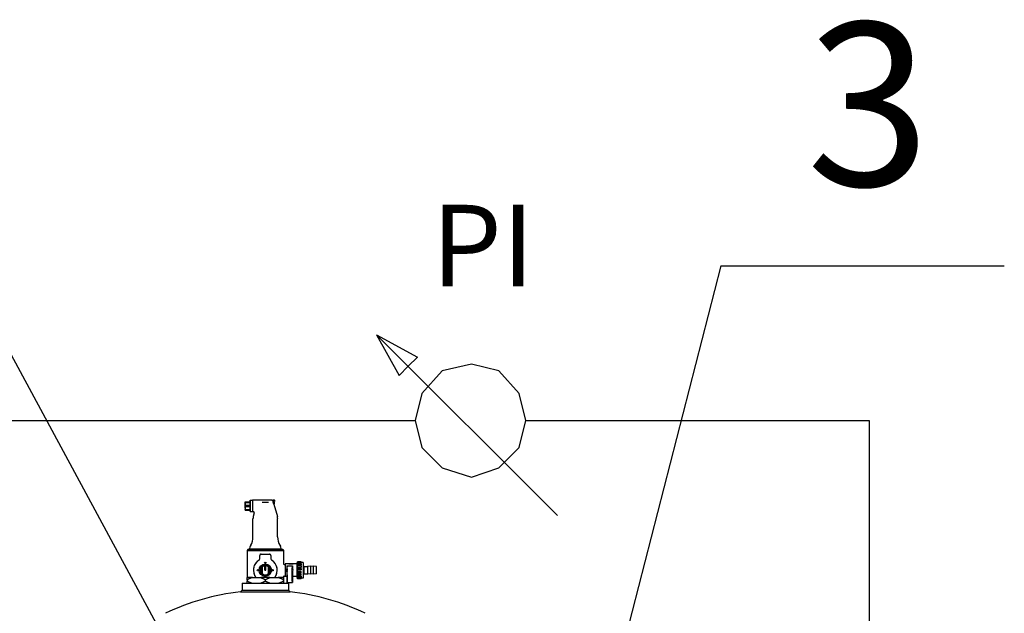
# Model space of a CAD drawing. Units: millimetres. Extents: x -22810 to -6810, y 18284 to 27984.
# Drawn here: x -15375 to -14893, y 24680 to 24971 of the extents above; entities that cross this region are included whole.
import ezdxf

# ---------------------------------------------------------------- set-up
doc = ezdxf.new("R2010")
doc.units = ezdxf.units.MM
for name, color, linetype in [('2DH_SYM', 41, 'Continuous'), ('PI_CO_OPISY', 101, 'Continuous'), ('PI_OPIS_015', 121, 'Continuous'), ('PI_OPIS_040', 42, 'Continuous')]:
    doc.layers.add(name, color=color, linetype=linetype)
doc.styles.add('PI_POCHYLY', font='romans.shx', dxfattribs={"width": 0.75, "oblique": 10})
doc.styles.add('ROMANS', font='ROMANS.SHX', dxfattribs={"width": 0.8})

msp = doc.modelspace()

# ---------------------------------------------------------------- linework, layer by layer
for p, q in [((-15548.84, 24774.42), (-15181.59, 24774.42)), ((-15127.37, 24774.42), (-14959.4, 24774.42)), ((-14959.4, 24774.42), (-14959.4, 24665.13))]:
    msp.add_line(p, q)
at = {"layer": '2DH_SYM'}
for p, q in [((-15264.67, 24734.67), (-15264.75, 24734.67)), ((-15264.75, 24733.64), (-15264.75, 24734.67)), ((-15264.75, 24733.64), (-15264.75, 24731.58)), ((-15264.67, 24734.67), (-15262.36, 24734.67)), ((-15264.67, 24734.3), (-15264.67, 24734.67)), ((-15264.67, 24734.3), (-15262.36, 24734.3)), ((-15264.67, 24732.98), (-15262.36, 24732.98)), ((-15264.67, 24732.24), (-15264.67, 24732.98)), ((-15264.67, 24732.24), (-15262.36, 24732.24)), ((-15262.36, 24734.67), (-15262.28, 24734.67)), ((-15262.36, 24734.3), (-15262.36, 24734.67)), ((-15262.36, 24732.24), (-15262.36, 24732.98)), ((-15262.28, 24735.29), (-15262.22, 24735.36)), ((-15262.28, 24735.29), (-15262.28, 24729.94)), ((-15262.22, 24729.87), (-15262.22, 24735.36)), ((-15262.22, 24735.36), (-15261.19, 24735.36)), ((-15261.19, 24735.49), (-15261.19, 24729.73)), ((-15251.69, 24735.49), (-15261.19, 24735.49)), ((-15256.4, 24734.37), (-15253.35, 24734.37)), ((-15251.17, 24735.26), (-15251.18, 24735.26)), ((-15251.17, 24735.06), (-15251.17, 24735.56)), ((-15251.17, 24735.56), (-15250.53, 24735.56)), ((-15251.17, 24735.06), (-15251.17, 24734.94)), ((-15250.53, 24734.72), (-15250.76, 24734.72)), ((-15250.76, 24734.39), (-15250.76, 24734.72)), ((-15250.53, 24734.48), (-15250.76, 24734.48)), ((-15250.76, 24734.39), (-15250.53, 24734.39)), ((-15250.7, 24733.64), (-15250.53, 24733.64)), ((-15250.63, 24733.5), (-15248.98, 24727.35)), ((-15250.53, 24734.72), (-15250.53, 24735.56)), ((-15250.46, 24735.49), (-15250.53, 24735.56)), ((-15250.53, 24734.72), (-15250.46, 24734.72)), ((-15250.53, 24734.48), (-15250.46, 24734.48)), ((-15250.46, 24734.39), (-15250.53, 24734.39)), ((-15250.53, 24733.64), (-15250.53, 24734.39)), ((-15250.46, 24733.71), (-15250.53, 24733.64)), ((-15250.46, 24735.49), (-15250.46, 24734.72)), ((-15250.46, 24734.39), (-15250.46, 24734.48)), ((-15250.46, 24733.71), (-15250.46, 24734.39)), ((-15264.75, 24731.58), (-15264.75, 24730.55)), ((-15264.75, 24730.55), (-15264.67, 24730.55)), ((-15264.67, 24730.92), (-15262.36, 24730.92)), ((-15264.67, 24730.55), (-15264.67, 24730.92)), ((-15264.67, 24730.55), (-15262.36, 24730.55)), ((-15262.36, 24730.55), (-15262.36, 24730.92)), ((-15262.36, 24730.55), (-15262.28, 24730.55)), ((-15262.28, 24729.94), (-15262.22, 24729.87)), ((-15262.22, 24729.87), (-15261.19, 24729.87)), ((-15260.7, 24729.73), (-15261.19, 24729.73)), ((-15260.28, 24729.18), (-15260.77, 24727.35)), ((-15260.91, 24717.42), (-15260.91, 24726.28)), ((-15248.84, 24717.42), (-15248.84, 24726.28)), ((-15262.01, 24713.3), (-15262.26, 24712.87)), ((-15247.74, 24713.3), (-15247.49, 24712.87)), ((-15263.38, 24711.21), (-15263.79, 24710.8)), ((-15263.79, 24710.8), (-15245.96, 24710.8)), ((-15263.79, 24710.8), (-15263.79, 24697.76)), ((-15246.37, 24711.21), (-15263.38, 24711.21)), ((-15262.56, 24711.48), (-15262.97, 24711.21)), ((-15262.56, 24711.48), (-15262.56, 24711.77)), ((-15247.19, 24711.48), (-15262.56, 24711.48)), ((-15257.62, 24706.65), (-15257.62, 24708.31)), ((-15256.93, 24709), (-15254.88, 24709)), ((-15254.88, 24709), (-15252.82, 24709)), ((-15252.33, 24708.79), (-15252.33, 24708.79)), ((-15252.13, 24708.31), (-15252.13, 24706.65)), ((-15247.19, 24711.48), (-15247.19, 24711.77)), ((-15247.19, 24711.48), (-15246.78, 24711.21)), ((-15246.37, 24711.21), (-15245.96, 24710.8)), ((-15245.96, 24710.8), (-15245.96, 24704.27)), ((-15255.08, 24703.5), (-15255.08, 24703.3)), ((-15255.08, 24701.11), (-15255.08, 24703.3)), ((-15254.67, 24703.5), (-15254.67, 24703.3)), ((-15254.67, 24701.11), (-15254.67, 24703.3)), ((-15245.68, 24703.99), (-15245.13, 24703.99)), ((-15245.13, 24704.27), (-15245.13, 24697.96)), ((-15243.32, 24704.27), (-15245.13, 24704.27)), ((-15244.31, 24703.31), (-15244.31, 24702.02)), ((-15244.31, 24703.31), (-15241.57, 24703.31)), ((-15244.31, 24703.31), (-15244.14, 24702.72)), ((-15243.32, 24704.27), (-15243.32, 24704.26)), ((-15243.32, 24704.27), (-15243.08, 24704.27)), ((-15243.08, 24704.26), (-15243.08, 24704.27)), ((-15242.97, 24704.27), (-15243.08, 24704.27)), ((-15243.08, 24704.16), (-15243.08, 24704.26)), ((-15242.97, 24704.27), (-15242.72, 24704.27)), ((-15242.97, 24704.26), (-15242.97, 24704.27)), ((-15242.72, 24704.26), (-15242.72, 24704.27)), ((-15242.47, 24704.27), (-15242.72, 24704.27)), ((-15242.72, 24704.21), (-15242.72, 24704.26)), ((-15242.47, 24704.24), (-15242.6, 24704.24)), ((-15242.47, 24704.24), (-15242.47, 24704.27)), ((-15242.47, 24704.21), (-15242.47, 24704.24)), ((-15242.23, 24704.26), (-15242.23, 24704.27)), ((-15242.12, 24704.27), (-15242.23, 24704.27)), ((-15242.17, 24704.1), (-15242.17, 24704.23)), ((-15242.12, 24704.26), (-15242.12, 24704.27)), ((-15241.87, 24704.27), (-15241.87, 24704.24)), ((-15241.62, 24704.27), (-15241.87, 24704.27)), ((-15241.87, 24704.21), (-15241.87, 24704.24)), ((-15241.87, 24704.24), (-15241.75, 24704.24)), ((-15241.57, 24703.31), (-15241.74, 24702.72)), ((-15241.62, 24704.27), (-15241.62, 24704.26)), ((-15241.37, 24704.27), (-15241.62, 24704.27)), ((-15241.62, 24704.21), (-15241.62, 24704.26)), ((-15241.57, 24703.31), (-15241.57, 24702.02)), ((-15241.37, 24704.26), (-15241.37, 24704.27)), ((-15241.26, 24704.27), (-15241.37, 24704.27)), ((-15241.26, 24704.26), (-15241.26, 24704.27)), ((-15241.02, 24704.27), (-15241.26, 24704.27)), ((-15241.26, 24704.16), (-15241.26, 24704.26)), ((-15241.02, 24704.27), (-15241.02, 24704.26)), ((-15239.37, 24704.27), (-15241.02, 24704.27)), ((-15239.37, 24697.48), (-15239.37, 24704.74)), ((-15239.18, 24704.74), (-15239.37, 24704.74)), ((-15239.18, 24704.98), (-15239.18, 24705.29)), ((-15237.4, 24705.29), (-15239.18, 24705.29)), ((-15239.18, 24704.49), (-15239.18, 24704.98)), ((-15237.4, 24704.98), (-15239.18, 24704.98)), ((-15239.18, 24704.25), (-15239.18, 24704.49)), ((-15237.4, 24704.49), (-15239.18, 24704.49)), ((-15239.18, 24703.66), (-15239.18, 24704.25)), ((-15237.4, 24704.25), (-15239.18, 24704.25)), ((-15239.18, 24703.18), (-15239.18, 24703.66)), ((-15237.4, 24703.66), (-15239.18, 24703.66)), ((-15239.18, 24702.52), (-15239.18, 24703.18)), ((-15237.4, 24703.18), (-15239.18, 24703.18)), ((-15237.4, 24704.98), (-15237.4, 24705.29)), ((-15237.4, 24704.98), (-15237.4, 24704.49)), ((-15236.38, 24704.95), (-15237.4, 24704.95)), ((-15237.4, 24704.25), (-15237.4, 24703.66)), ((-15237.4, 24703.18), (-15237.4, 24702.52)), ((-15236.38, 24704.95), (-15236.38, 24697.27)), ((-15236.38, 24703.17), (-15236.22, 24703.17)), ((-15236.22, 24699.05), (-15236.22, 24703.17)), ((-15235.94, 24702.89), (-15236.22, 24703.17)), ((-15234.02, 24699.12), (-15234.02, 24703.1)), ((-15232.65, 24702.89), (-15234.02, 24703.1)), ((-15232.65, 24699.12), (-15232.65, 24703.1)), ((-15231.28, 24702.89), (-15232.65, 24703.1)), ((-15231.28, 24699.12), (-15231.28, 24703.1)), ((-15229.9, 24702.89), (-15231.28, 24703.1)), ((-15256.51, 24702.7), (-15256.51, 24702.87)), ((-15256.51, 24699.52), (-15256.51, 24702.7)), ((-15256.51, 24699.35), (-15256.51, 24699.52)), ((-15256.43, 24702.66), (-15256.43, 24699.56)), ((-15255.08, 24701.11), (-15254.67, 24701.11)), ((-15253.32, 24699.56), (-15253.32, 24702.66)), ((-15253.24, 24702.87), (-15253.24, 24702.7)), ((-15253.24, 24702.7), (-15253.24, 24699.52)), ((-15253.24, 24699.52), (-15253.24, 24699.35)), ((-15244.31, 24700.2), (-15244.31, 24698.92)), ((-15244.27, 24698.92), (-15244.31, 24698.92)), ((-15244.27, 24698.92), (-15244.27, 24695.07)), ((-15244.17, 24700.98), (-15244.17, 24701.24)), ((-15244.08, 24695.67), (-15244.11, 24702.23)), ((-15241.79, 24695.67), (-15241.76, 24702.23)), ((-15241.71, 24700.98), (-15241.71, 24701.24)), ((-15241.6, 24698.92), (-15241.6, 24695.07)), ((-15241.6, 24698.92), (-15241.57, 24698.92)), ((-15241.57, 24700.2), (-15241.57, 24698.92)), ((-15239.18, 24701.9), (-15239.18, 24702.52)), ((-15237.4, 24702.52), (-15239.18, 24702.52)), ((-15239.18, 24701.22), (-15239.18, 24701.9)), ((-15237.4, 24701.9), (-15239.18, 24701.9)), ((-15239.18, 24700.56), (-15239.18, 24701.22)), ((-15237.4, 24701.22), (-15239.18, 24701.22)), ((-15237.4, 24700.56), (-15239.18, 24700.56)), ((-15239.18, 24700.56), (-15239.18, 24699.88)), ((-15239.18, 24699.3), (-15239.18, 24699.88)), ((-15237.4, 24699.88), (-15239.18, 24699.88)), ((-15239.18, 24698.66), (-15239.18, 24699.3)), ((-15237.4, 24699.3), (-15239.18, 24699.3)), ((-15239.18, 24698.25), (-15239.18, 24698.66)), ((-15237.4, 24698.66), (-15239.18, 24698.66)), ((-15239.18, 24697.69), (-15239.18, 24698.25)), ((-15237.4, 24698.25), (-15239.18, 24698.25)), ((-15237.4, 24701.9), (-15237.4, 24701.22)), ((-15237.4, 24699.88), (-15237.4, 24700.56)), ((-15237.4, 24698.66), (-15237.4, 24699.3)), ((-15237.4, 24698.25), (-15237.4, 24697.69)), ((-15236.38, 24699.05), (-15236.22, 24699.05)), ((-15235.94, 24699.33), (-15236.22, 24699.05)), ((-15235.94, 24699.33), (-15235.94, 24702.89)), ((-15235.94, 24702.89), (-15234.02, 24702.89)), ((-15235.94, 24699.33), (-15234.02, 24699.33)), ((-15232.65, 24699.33), (-15234.02, 24699.12)), ((-15231.28, 24699.33), (-15232.65, 24699.12)), ((-15229.9, 24699.33), (-15231.28, 24699.12)), ((-15229.9, 24699.33), (-15229.9, 24702.89)), ((-15266.06, 24694.74), (-15266.19, 24694.61)), ((-15243.56, 24694.61), (-15266.19, 24694.61)), ((-15266.19, 24694.61), (-15266.19, 24691.41)), ((-15266.06, 24694.74), (-15243.69, 24694.74)), ((-15263.79, 24696.37), (-15263.79, 24697.49)), ((-15261.21, 24697.49), (-15263.79, 24697.49)), ((-15263.79, 24696.37), (-15263.79, 24695.86)), ((-15263.79, 24694.74), (-15263.79, 24695.86)), ((-15261.21, 24697.49), (-15259.31, 24697.49)), ((-15259.31, 24697.49), (-15257.05, 24697.49)), ((-15259.31, 24697.49), (-15259.31, 24697.49)), ((-15252.7, 24697.49), (-15257.05, 24697.49)), ((-15254.88, 24696.37), (-15254.88, 24695.86)), ((-15252.7, 24697.49), (-15250.44, 24697.49)), ((-15250.44, 24697.49), (-15248.54, 24697.49)), ((-15250.44, 24697.49), (-15250.44, 24697.49)), ((-15245.96, 24697.49), (-15248.54, 24697.49)), ((-15245.96, 24697.96), (-15245.96, 24697.76)), ((-15245.96, 24697.49), (-15245.96, 24696.37)), ((-15245.96, 24696.37), (-15245.96, 24695.86)), ((-15245.96, 24695.86), (-15245.96, 24694.74)), ((-15245.68, 24698.23), (-15245.13, 24698.23)), ((-15244.27, 24697.96), (-15245.13, 24697.96)), ((-15244.11, 24695.07), (-15244.27, 24695.07)), ((-15244.11, 24695.07), (-15241.77, 24695.07)), ((-15243.69, 24694.74), (-15243.56, 24694.61)), ((-15243.56, 24694.61), (-15243.56, 24691.41)), ((-15241.77, 24695.07), (-15241.6, 24695.07)), ((-15239.37, 24697.96), (-15241.6, 24697.96)), ((-15239.18, 24697.48), (-15239.37, 24697.48)), ((-15239.18, 24697.54), (-15239.18, 24697.69)), ((-15237.4, 24697.69), (-15239.18, 24697.69)), ((-15239.18, 24697.09), (-15239.18, 24697.54)), ((-15237.4, 24697.54), (-15239.18, 24697.54)), ((-15239.18, 24696.93), (-15239.18, 24697.09)), ((-15237.4, 24697.09), (-15239.18, 24697.09)), ((-15237.4, 24696.93), (-15239.18, 24696.93)), ((-15237.4, 24697.09), (-15237.4, 24697.54)), ((-15236.38, 24697.27), (-15237.4, 24697.27)), ((-15237.4, 24696.93), (-15237.4, 24697.09)), ((-15266.19, 24691.41), (-15267.01, 24690.5)), ((-15267.01, 24690.5), (-15242.74, 24690.5)), ((-15266.19, 24691.41), (-15243.56, 24691.41)), ((-15243.56, 24691.41), (-15242.74, 24690.5))]:
    msp.add_line(p, q, dxfattribs=at)
for points in [[(-15200.4, 24816.47), (-15180.48, 24805.4)], [(-15200.4, 24816.47), (-15189.33, 24796.55)], [(-15111.88, 24727.95), (-15200.4, 24816.47)], [(-15180.48, 24805.4), (-15184.91, 24800.98)], [(-15189.33, 24796.55), (-15184.91, 24800.98)], [(-15264.67, 24734.3), (-15264.68, 24734.27), (-15264.69, 24734.24), (-15264.69, 24734.22), (-15264.7, 24734.19), (-15264.7, 24734.16), (-15264.71, 24734.13), (-15264.71, 24734.1), (-15264.72, 24734.07), (-15264.72, 24734.05), (-15264.73, 24734.02), (-15264.73, 24733.99), (-15264.73, 24733.96), (-15264.74, 24733.94), (-15264.74, 24733.91), (-15264.74, 24733.88), (-15264.74, 24733.85), (-15264.75, 24733.83), (-15264.75, 24733.8), (-15264.75, 24733.77), (-15264.75, 24733.75), (-15264.75, 24733.72), (-15264.75, 24733.69), (-15264.75, 24733.67), (-15264.75, 24733.64)], [(-15264.67, 24732.98), (-15264.68, 24733.01), (-15264.69, 24733.04), (-15264.69, 24733.07), (-15264.7, 24733.1), (-15264.7, 24733.12), (-15264.71, 24733.15), (-15264.71, 24733.18), (-15264.72, 24733.21), (-15264.72, 24733.24), (-15264.73, 24733.26), (-15264.73, 24733.29), (-15264.73, 24733.32), (-15264.74, 24733.35), (-15264.74, 24733.37), (-15264.74, 24733.4), (-15264.74, 24733.43), (-15264.75, 24733.45), (-15264.75, 24733.48), (-15264.75, 24733.51), (-15264.75, 24733.53), (-15264.75, 24733.56), (-15264.75, 24733.59), (-15264.75, 24733.61), (-15264.75, 24733.64)], [(-15264.75, 24731.58), (-15264.75, 24731.61), (-15264.75, 24731.64), (-15264.75, 24731.66), (-15264.75, 24731.69), (-15264.75, 24731.72), (-15264.75, 24731.74), (-15264.75, 24731.77), (-15264.74, 24731.8), (-15264.74, 24731.82), (-15264.74, 24731.85), (-15264.74, 24731.88), (-15264.73, 24731.91), (-15264.73, 24731.93), (-15264.73, 24731.96), (-15264.72, 24731.99), (-15264.72, 24732.02), (-15264.71, 24732.04), (-15264.71, 24732.07), (-15264.7, 24732.1), (-15264.7, 24732.13), (-15264.69, 24732.16), (-15264.69, 24732.19), (-15264.68, 24732.22), (-15264.67, 24732.24)], [(-15262.28, 24733.64), (-15262.28, 24733.67), (-15262.28, 24733.69), (-15262.29, 24733.72), (-15262.29, 24733.75), (-15262.29, 24733.77), (-15262.29, 24733.8), (-15262.29, 24733.83), (-15262.29, 24733.85), (-15262.29, 24733.88), (-15262.3, 24733.91), (-15262.3, 24733.94), (-15262.3, 24733.96), (-15262.31, 24733.99), (-15262.31, 24734.02), (-15262.31, 24734.05), (-15262.32, 24734.07), (-15262.32, 24734.1), (-15262.33, 24734.13), (-15262.33, 24734.16), (-15262.34, 24734.19), (-15262.34, 24734.22), (-15262.35, 24734.24), (-15262.36, 24734.27), (-15262.36, 24734.3)], [(-15262.36, 24732.98), (-15262.36, 24733.01), (-15262.35, 24733.04), (-15262.34, 24733.07), (-15262.34, 24733.1), (-15262.33, 24733.12), (-15262.33, 24733.15), (-15262.32, 24733.18), (-15262.32, 24733.21), (-15262.31, 24733.24), (-15262.31, 24733.26), (-15262.31, 24733.29), (-15262.3, 24733.32), (-15262.3, 24733.35), (-15262.3, 24733.37), (-15262.29, 24733.4), (-15262.29, 24733.43), (-15262.29, 24733.45), (-15262.29, 24733.48), (-15262.29, 24733.51), (-15262.29, 24733.53), (-15262.29, 24733.56), (-15262.28, 24733.59), (-15262.28, 24733.61), (-15262.28, 24733.64)], [(-15262.28, 24731.58), (-15262.28, 24731.61), (-15262.28, 24731.64), (-15262.29, 24731.66), (-15262.29, 24731.69), (-15262.29, 24731.72), (-15262.29, 24731.74), (-15262.29, 24731.77), (-15262.29, 24731.8), (-15262.29, 24731.82), (-15262.3, 24731.85), (-15262.3, 24731.88), (-15262.3, 24731.91), (-15262.31, 24731.93), (-15262.31, 24731.96), (-15262.31, 24731.99), (-15262.32, 24732.02), (-15262.32, 24732.04), (-15262.33, 24732.07), (-15262.33, 24732.1), (-15262.34, 24732.13), (-15262.34, 24732.16), (-15262.35, 24732.19), (-15262.36, 24732.22), (-15262.36, 24732.24)], [(-15251.69, 24735.49), (-15251.62, 24735.49), (-15251.54, 24735.48), (-15251.47, 24735.46), (-15251.41, 24735.43), (-15251.34, 24735.4), (-15251.28, 24735.36), (-15251.23, 24735.31), (-15251.18, 24735.26)], [(-15251.17, 24734.94), (-15251.17, 24734.93), (-15251.17, 24734.92), (-15251.16, 24734.92), (-15251.16, 24734.91), (-15251.16, 24734.91), (-15251.16, 24734.9), (-15251.16, 24734.9), (-15251.15, 24734.89), (-15251.15, 24734.88), (-15251.15, 24734.88), (-15251.15, 24734.87), (-15251.15, 24734.87), (-15251.14, 24734.86), (-15251.14, 24734.85), (-15251.14, 24734.85), (-15251.14, 24734.84), (-15251.14, 24734.84), (-15251.14, 24734.83), (-15251.13, 24734.82), (-15251.13, 24734.82), (-15251.13, 24734.81), (-15251.13, 24734.81), (-15251.13, 24734.8), (-15251.13, 24734.79)], [(-15250.63, 24733.5), (-15250.63, 24733.51), (-15250.64, 24733.52), (-15250.64, 24733.53), (-15250.65, 24733.55), (-15250.67, 24733.58), (-15250.68, 24733.61), (-15250.7, 24733.65), (-15250.73, 24733.69), (-15250.75, 24733.74), (-15250.77, 24733.79), (-15250.8, 24733.85), (-15250.82, 24733.9), (-15250.85, 24733.96), (-15250.88, 24734.03), (-15250.91, 24734.1), (-15250.93, 24734.17), (-15250.96, 24734.25), (-15250.99, 24734.32), (-15251.02, 24734.4), (-15251.04, 24734.48), (-15251.07, 24734.56), (-15251.09, 24734.64), (-15251.11, 24734.71), (-15251.13, 24734.79)], [(-15264.75, 24731.58), (-15264.75, 24731.56), (-15264.75, 24731.53), (-15264.75, 24731.5), (-15264.75, 24731.48), (-15264.75, 24731.45), (-15264.75, 24731.42), (-15264.75, 24731.4), (-15264.74, 24731.37), (-15264.74, 24731.34), (-15264.74, 24731.31), (-15264.74, 24731.29), (-15264.73, 24731.26), (-15264.73, 24731.23), (-15264.73, 24731.21), (-15264.72, 24731.18), (-15264.72, 24731.15), (-15264.71, 24731.12), (-15264.71, 24731.09), (-15264.7, 24731.07), (-15264.7, 24731.04), (-15264.69, 24731.01), (-15264.69, 24730.98), (-15264.68, 24730.95), (-15264.67, 24730.92)], [(-15262.36, 24730.92), (-15262.36, 24730.95), (-15262.35, 24730.98), (-15262.34, 24731.01), (-15262.34, 24731.04), (-15262.33, 24731.07), (-15262.33, 24731.09), (-15262.32, 24731.12), (-15262.32, 24731.15), (-15262.31, 24731.18), (-15262.31, 24731.21), (-15262.31, 24731.23), (-15262.3, 24731.26), (-15262.3, 24731.29), (-15262.3, 24731.31), (-15262.29, 24731.34), (-15262.29, 24731.37), (-15262.29, 24731.4), (-15262.29, 24731.42), (-15262.29, 24731.45), (-15262.29, 24731.48), (-15262.29, 24731.5), (-15262.28, 24731.53), (-15262.28, 24731.56), (-15262.28, 24731.58)], [(-15260.28, 24729.18), (-15260.27, 24729.23), (-15260.27, 24729.28), (-15260.27, 24729.33), (-15260.27, 24729.38), (-15260.29, 24729.43), (-15260.3, 24729.47), (-15260.33, 24729.52), (-15260.36, 24729.56), (-15260.39, 24729.6), (-15260.43, 24729.63), (-15260.47, 24729.66), (-15260.51, 24729.69), (-15260.56, 24729.7), (-15260.61, 24729.72), (-15260.65, 24729.73), (-15260.7, 24729.73)], [(-15257.44, 24708.78), (-15257.44, 24708.78), (-15257.44, 24708.78), (-15257.44, 24708.77), (-15257.44, 24708.77), (-15257.45, 24708.77), (-15257.45, 24708.77), (-15257.45, 24708.76), (-15257.45, 24708.76), (-15257.45, 24708.76), (-15257.46, 24708.76), (-15257.46, 24708.76), (-15257.46, 24708.75), (-15257.46, 24708.75), (-15257.46, 24708.75), (-15257.46, 24708.75), (-15257.47, 24708.74), (-15257.47, 24708.74), (-15257.47, 24708.74), (-15257.47, 24708.74), (-15257.47, 24708.74), (-15257.48, 24708.73), (-15257.48, 24708.73), (-15257.48, 24708.73), (-15257.48, 24708.73)], [(-15257.12, 24708.97), (-15257.14, 24708.97), (-15257.15, 24708.97), (-15257.15, 24708.96), (-15257.16, 24708.96), (-15257.17, 24708.96), (-15257.17, 24708.96), (-15257.18, 24708.95), (-15257.19, 24708.95), (-15257.2, 24708.95), (-15257.2, 24708.94), (-15257.21, 24708.94), (-15257.22, 24708.94), (-15257.23, 24708.93), (-15257.24, 24708.93), (-15257.24, 24708.93), (-15257.25, 24708.92), (-15257.26, 24708.92), (-15257.27, 24708.91), (-15257.28, 24708.91), (-15257.29, 24708.9), (-15257.3, 24708.9), (-15257.3, 24708.89), (-15257.31, 24708.89), (-15257.32, 24708.88)], [(-15252.17, 24708.55), (-15252.17, 24708.55), (-15252.17, 24708.55), (-15252.17, 24708.55), (-15252.18, 24708.56), (-15252.18, 24708.56), (-15252.18, 24708.56), (-15252.18, 24708.56), (-15252.18, 24708.56), (-15252.18, 24708.56), (-15252.18, 24708.57), (-15252.18, 24708.57), (-15252.18, 24708.57), (-15252.18, 24708.57), (-15252.18, 24708.57), (-15252.18, 24708.58), (-15252.18, 24708.58), (-15252.18, 24708.58), (-15252.19, 24708.58), (-15252.19, 24708.58), (-15252.19, 24708.58), (-15252.19, 24708.59), (-15252.19, 24708.59), (-15252.19, 24708.59), (-15252.19, 24708.59)], [(-15257.94, 24706.07), (-15258.03, 24706.01), (-15258.11, 24705.96), (-15258.2, 24705.9), (-15258.28, 24705.85), (-15258.36, 24705.79), (-15258.44, 24705.73), (-15258.52, 24705.67), (-15258.59, 24705.6), (-15258.67, 24705.54), (-15258.74, 24705.48), (-15258.81, 24705.41), (-15258.89, 24705.34), (-15258.96, 24705.27), (-15259.03, 24705.21), (-15259.1, 24705.13), (-15259.16, 24705.06), (-15259.23, 24704.99), (-15259.29, 24704.92), (-15259.36, 24704.84), (-15259.42, 24704.77), (-15259.48, 24704.69), (-15259.54, 24704.61), (-15259.6, 24704.53), (-15259.65, 24704.45)], [(-15257.76, 24706.24), (-15257.76, 24706.23), (-15257.77, 24706.23), (-15257.77, 24706.22), (-15257.78, 24706.21), (-15257.78, 24706.21), (-15257.79, 24706.2), (-15257.8, 24706.19), (-15257.8, 24706.18), (-15257.81, 24706.18), (-15257.81, 24706.17), (-15257.82, 24706.17), (-15257.83, 24706.16), (-15257.83, 24706.15), (-15257.84, 24706.15), (-15257.84, 24706.14), (-15257.85, 24706.14), (-15257.86, 24706.13), (-15257.86, 24706.13), (-15257.87, 24706.12), (-15257.87, 24706.12), (-15257.88, 24706.11), (-15257.88, 24706.11), (-15257.89, 24706.11), (-15257.91, 24706.09)], [(-15254.67, 24703.5), (-15254.69, 24703.5), (-15254.7, 24703.51), (-15254.72, 24703.51), (-15254.74, 24703.51), (-15254.76, 24703.51), (-15254.77, 24703.51), (-15254.79, 24703.51), (-15254.81, 24703.51), (-15254.82, 24703.51), (-15254.84, 24703.51), (-15254.86, 24703.51), (-15254.88, 24703.51), (-15254.89, 24703.51), (-15254.91, 24703.51), (-15254.93, 24703.51), (-15254.94, 24703.51), (-15254.96, 24703.51), (-15254.98, 24703.51), (-15254.99, 24703.51), (-15255.01, 24703.51), (-15255.03, 24703.51), (-15255.05, 24703.51), (-15255.06, 24703.5), (-15255.08, 24703.5)], [(-15251.98, 24706.22), (-15251.98, 24706.22), (-15251.98, 24706.22), (-15251.98, 24706.22), (-15251.98, 24706.22), (-15251.98, 24706.22), (-15251.98, 24706.23), (-15251.98, 24706.23), (-15251.98, 24706.23), (-15251.99, 24706.23), (-15251.99, 24706.23), (-15251.99, 24706.23), (-15251.99, 24706.23), (-15251.99, 24706.23), (-15251.99, 24706.23), (-15251.99, 24706.24), (-15251.99, 24706.24), (-15251.99, 24706.24), (-15251.99, 24706.24), (-15251.99, 24706.24), (-15251.99, 24706.24), (-15252, 24706.24), (-15252, 24706.24), (-15252, 24706.24), (-15252, 24706.25)], [(-15250.1, 24704.45), (-15250.15, 24704.53), (-15250.21, 24704.61), (-15250.27, 24704.69), (-15250.33, 24704.77), (-15250.39, 24704.84), (-15250.46, 24704.92), (-15250.52, 24704.99), (-15250.59, 24705.06), (-15250.65, 24705.13), (-15250.72, 24705.21), (-15250.79, 24705.27), (-15250.86, 24705.34), (-15250.94, 24705.41), (-15251.01, 24705.48), (-15251.08, 24705.54), (-15251.16, 24705.6), (-15251.24, 24705.67), (-15251.31, 24705.73), (-15251.39, 24705.79), (-15251.47, 24705.85), (-15251.55, 24705.9), (-15251.64, 24705.96), (-15251.72, 24706.01), (-15251.81, 24706.07)], [(-15245.96, 24704.27), (-15245.95, 24704.21), (-15245.94, 24704.16), (-15245.91, 24704.11), (-15245.88, 24704.07), (-15245.84, 24704.04), (-15245.79, 24704.01), (-15245.74, 24704), (-15245.68, 24703.99)], [(-15242.72, 24704.11), (-15242.76, 24704.12), (-15242.8, 24704.12), (-15242.84, 24704.12), (-15242.88, 24704.13), (-15242.92, 24704.14), (-15242.96, 24704.14), (-15243, 24704.15), (-15243.03, 24704.15), (-15243.07, 24704.16), (-15243.1, 24704.17), (-15243.12, 24704.18), (-15243.15, 24704.18), (-15243.18, 24704.19), (-15243.2, 24704.2), (-15243.22, 24704.21), (-15243.24, 24704.21), (-15243.26, 24704.22), (-15243.28, 24704.23), (-15243.29, 24704.23), (-15243.3, 24704.24), (-15243.31, 24704.24), (-15243.32, 24704.25), (-15243.32, 24704.25), (-15243.32, 24704.26)], [(-15242.17, 24704.23), (-15242.2, 24704.22), (-15242.23, 24704.22), (-15242.27, 24704.21), (-15242.3, 24704.2), (-15242.35, 24704.2), (-15242.4, 24704.19), (-15242.45, 24704.19), (-15242.5, 24704.18), (-15242.55, 24704.18), (-15242.6, 24704.18), (-15242.66, 24704.18), (-15242.71, 24704.18), (-15242.76, 24704.19), (-15242.81, 24704.19), (-15242.86, 24704.2), (-15242.9, 24704.2), (-15242.94, 24704.21), (-15242.97, 24704.22), (-15243, 24704.23), (-15243.03, 24704.23), (-15243.05, 24704.24), (-15243.06, 24704.25), (-15243.07, 24704.25), (-15243.08, 24704.26)], [(-15242.23, 24704.26), (-15242.23, 24704.25), (-15242.24, 24704.25), (-15242.25, 24704.24), (-15242.28, 24704.24), (-15242.3, 24704.23), (-15242.33, 24704.22), (-15242.37, 24704.22), (-15242.41, 24704.21), (-15242.45, 24704.21), (-15242.5, 24704.21), (-15242.55, 24704.2), (-15242.6, 24704.2), (-15242.64, 24704.2), (-15242.69, 24704.21), (-15242.74, 24704.21), (-15242.78, 24704.21), (-15242.82, 24704.22), (-15242.86, 24704.22), (-15242.89, 24704.23), (-15242.92, 24704.24), (-15242.94, 24704.24), (-15242.95, 24704.25), (-15242.96, 24704.25), (-15242.97, 24704.26)], [(-15242.6, 24704.24), (-15242.6, 24704.24), (-15242.61, 24704.24), (-15242.62, 24704.24), (-15242.63, 24704.24), (-15242.64, 24704.24), (-15242.64, 24704.24), (-15242.65, 24704.25), (-15242.66, 24704.25), (-15242.66, 24704.25), (-15242.67, 24704.25), (-15242.68, 24704.25), (-15242.68, 24704.25), (-15242.69, 24704.25), (-15242.69, 24704.25), (-15242.7, 24704.25), (-15242.7, 24704.25), (-15242.71, 24704.25), (-15242.71, 24704.25), (-15242.71, 24704.25), (-15242.71, 24704.25), (-15242.72, 24704.25), (-15242.72, 24704.25), (-15242.72, 24704.26), (-15242.72, 24704.26)], [(-15241.62, 24704.11), (-15241.67, 24704.11), (-15241.71, 24704.11), (-15241.76, 24704.11), (-15241.8, 24704.11), (-15241.85, 24704.1), (-15241.9, 24704.1), (-15241.94, 24704.1), (-15241.99, 24704.1), (-15242.03, 24704.1), (-15242.08, 24704.1), (-15242.12, 24704.1), (-15242.17, 24704.1), (-15242.22, 24704.1), (-15242.26, 24704.1), (-15242.31, 24704.1), (-15242.35, 24704.1), (-15242.4, 24704.1), (-15242.44, 24704.1), (-15242.49, 24704.1), (-15242.54, 24704.11), (-15242.58, 24704.11), (-15242.63, 24704.11), (-15242.67, 24704.11), (-15242.72, 24704.11)], [(-15241.26, 24704.26), (-15241.27, 24704.25), (-15241.28, 24704.25), (-15241.29, 24704.24), (-15241.31, 24704.23), (-15241.34, 24704.23), (-15241.37, 24704.22), (-15241.4, 24704.21), (-15241.44, 24704.2), (-15241.48, 24704.2), (-15241.53, 24704.19), (-15241.58, 24704.19), (-15241.63, 24704.18), (-15241.68, 24704.18), (-15241.74, 24704.18), (-15241.79, 24704.18), (-15241.84, 24704.18), (-15241.89, 24704.19), (-15241.94, 24704.19), (-15241.99, 24704.2), (-15242.04, 24704.2), (-15242.08, 24704.21), (-15242.11, 24704.22), (-15242.14, 24704.22), (-15242.17, 24704.23)], [(-15241.37, 24704.26), (-15241.38, 24704.25), (-15241.39, 24704.25), (-15241.4, 24704.24), (-15241.42, 24704.24), (-15241.45, 24704.23), (-15241.48, 24704.22), (-15241.52, 24704.22), (-15241.56, 24704.21), (-15241.6, 24704.21), (-15241.65, 24704.21), (-15241.7, 24704.2), (-15241.75, 24704.2), (-15241.79, 24704.2), (-15241.84, 24704.21), (-15241.89, 24704.21), (-15241.93, 24704.21), (-15241.97, 24704.22), (-15242.01, 24704.22), (-15242.04, 24704.23), (-15242.07, 24704.24), (-15242.09, 24704.24), (-15242.1, 24704.25), (-15242.11, 24704.25), (-15242.12, 24704.26)], [(-15241.75, 24704.24), (-15241.74, 24704.24), (-15241.73, 24704.24), (-15241.72, 24704.24), (-15241.71, 24704.24), (-15241.71, 24704.24), (-15241.7, 24704.24), (-15241.69, 24704.25), (-15241.68, 24704.25), (-15241.68, 24704.25), (-15241.67, 24704.25), (-15241.66, 24704.25), (-15241.66, 24704.25), (-15241.65, 24704.25), (-15241.65, 24704.25), (-15241.64, 24704.25), (-15241.64, 24704.25), (-15241.63, 24704.25), (-15241.63, 24704.25), (-15241.63, 24704.25), (-15241.63, 24704.25), (-15241.62, 24704.25), (-15241.62, 24704.25), (-15241.62, 24704.26), (-15241.62, 24704.26)], [(-15241.02, 24704.26), (-15241.02, 24704.25), (-15241.02, 24704.25), (-15241.03, 24704.24), (-15241.04, 24704.24), (-15241.05, 24704.23), (-15241.06, 24704.23), (-15241.08, 24704.22), (-15241.1, 24704.21), (-15241.12, 24704.21), (-15241.14, 24704.2), (-15241.16, 24704.19), (-15241.19, 24704.18), (-15241.22, 24704.18), (-15241.24, 24704.17), (-15241.28, 24704.16), (-15241.31, 24704.15), (-15241.34, 24704.15), (-15241.38, 24704.14), (-15241.42, 24704.14), (-15241.46, 24704.13), (-15241.5, 24704.12), (-15241.54, 24704.12), (-15241.58, 24704.12), (-15241.62, 24704.11)], [(-15260.39, 24703.01), (-15260.4, 24702.98), (-15260.41, 24702.94), (-15260.42, 24702.91), (-15260.43, 24702.88), (-15260.44, 24702.85), (-15260.45, 24702.82), (-15260.46, 24702.79), (-15260.47, 24702.76), (-15260.48, 24702.73), (-15260.49, 24702.7), (-15260.49, 24702.67), (-15260.5, 24702.63), (-15260.51, 24702.6), (-15260.52, 24702.57), (-15260.53, 24702.54), (-15260.54, 24702.51), (-15260.54, 24702.48), (-15260.55, 24702.44), (-15260.56, 24702.41), (-15260.57, 24702.38), (-15260.57, 24702.35), (-15260.58, 24702.32), (-15260.59, 24702.28), (-15260.59, 24702.25)], [(-15260.55, 24699.76), (-15260.52, 24699.66), (-15260.5, 24699.56), (-15260.47, 24699.46), (-15260.44, 24699.36), (-15260.41, 24699.27), (-15260.37, 24699.17), (-15260.34, 24699.08), (-15260.3, 24698.98), (-15260.27, 24698.89), (-15260.23, 24698.8), (-15260.19, 24698.7), (-15260.14, 24698.61), (-15260.1, 24698.52), (-15260.06, 24698.43), (-15260.01, 24698.35), (-15259.96, 24698.26), (-15259.91, 24698.17), (-15259.86, 24698.09), (-15259.81, 24698), (-15259.76, 24697.92), (-15259.7, 24697.84), (-15259.65, 24697.76), (-15259.59, 24697.68), (-15259.53, 24697.6)], [(-15256.43, 24702.66), (-15256.43, 24702.67), (-15256.43, 24702.67), (-15256.44, 24702.67), (-15256.44, 24702.67), (-15256.44, 24702.67), (-15256.45, 24702.67), (-15256.45, 24702.67), (-15256.45, 24702.68), (-15256.46, 24702.68), (-15256.46, 24702.68), (-15256.46, 24702.68), (-15256.47, 24702.68), (-15256.47, 24702.68), (-15256.47, 24702.68), (-15256.48, 24702.69), (-15256.48, 24702.69), (-15256.48, 24702.69), (-15256.49, 24702.69), (-15256.49, 24702.69), (-15256.49, 24702.69), (-15256.5, 24702.69), (-15256.5, 24702.7), (-15256.5, 24702.7), (-15256.51, 24702.7)], [(-15256.51, 24699.52), (-15256.5, 24699.52), (-15256.5, 24699.53), (-15256.5, 24699.53), (-15256.49, 24699.53), (-15256.49, 24699.53), (-15256.49, 24699.53), (-15256.48, 24699.53), (-15256.48, 24699.53), (-15256.48, 24699.54), (-15256.47, 24699.54), (-15256.47, 24699.54), (-15256.47, 24699.54), (-15256.46, 24699.54), (-15256.46, 24699.54), (-15256.46, 24699.54), (-15256.45, 24699.55), (-15256.45, 24699.55), (-15256.45, 24699.55), (-15256.44, 24699.55), (-15256.44, 24699.55), (-15256.44, 24699.55), (-15256.43, 24699.55), (-15256.43, 24699.56), (-15256.43, 24699.56)], [(-15253.32, 24702.66), (-15253.32, 24702.67), (-15253.32, 24702.67), (-15253.31, 24702.67), (-15253.31, 24702.67), (-15253.31, 24702.67), (-15253.3, 24702.67), (-15253.3, 24702.67), (-15253.3, 24702.68), (-15253.29, 24702.68), (-15253.29, 24702.68), (-15253.29, 24702.68), (-15253.28, 24702.68), (-15253.28, 24702.68), (-15253.28, 24702.68), (-15253.27, 24702.69), (-15253.27, 24702.69), (-15253.27, 24702.69), (-15253.26, 24702.69), (-15253.26, 24702.69), (-15253.26, 24702.69), (-15253.25, 24702.69), (-15253.25, 24702.7), (-15253.25, 24702.7), (-15253.24, 24702.7)], [(-15253.24, 24699.52), (-15253.25, 24699.52), (-15253.25, 24699.53), (-15253.25, 24699.53), (-15253.26, 24699.53), (-15253.26, 24699.53), (-15253.26, 24699.53), (-15253.27, 24699.53), (-15253.27, 24699.53), (-15253.27, 24699.54), (-15253.28, 24699.54), (-15253.28, 24699.54), (-15253.28, 24699.54), (-15253.29, 24699.54), (-15253.29, 24699.54), (-15253.29, 24699.54), (-15253.3, 24699.55), (-15253.3, 24699.55), (-15253.3, 24699.55), (-15253.31, 24699.55), (-15253.31, 24699.55), (-15253.31, 24699.55), (-15253.32, 24699.55), (-15253.32, 24699.56), (-15253.32, 24699.56)], [(-15250.22, 24697.6), (-15250.16, 24697.68), (-15250.1, 24697.76), (-15250.05, 24697.84), (-15249.99, 24697.92), (-15249.94, 24698), (-15249.89, 24698.09), (-15249.84, 24698.17), (-15249.79, 24698.26), (-15249.74, 24698.35), (-15249.69, 24698.43), (-15249.65, 24698.52), (-15249.61, 24698.61), (-15249.56, 24698.7), (-15249.52, 24698.8), (-15249.48, 24698.89), (-15249.45, 24698.98), (-15249.41, 24699.08), (-15249.38, 24699.17), (-15249.34, 24699.27), (-15249.31, 24699.36), (-15249.28, 24699.46), (-15249.25, 24699.56), (-15249.23, 24699.66), (-15249.2, 24699.76)], [(-15249.16, 24702.25), (-15249.16, 24702.28), (-15249.17, 24702.32), (-15249.18, 24702.35), (-15249.18, 24702.38), (-15249.19, 24702.41), (-15249.2, 24702.44), (-15249.21, 24702.48), (-15249.21, 24702.51), (-15249.22, 24702.54), (-15249.23, 24702.57), (-15249.24, 24702.6), (-15249.25, 24702.63), (-15249.26, 24702.67), (-15249.26, 24702.7), (-15249.27, 24702.73), (-15249.28, 24702.76), (-15249.29, 24702.79), (-15249.3, 24702.82), (-15249.31, 24702.85), (-15249.32, 24702.88), (-15249.33, 24702.91), (-15249.34, 24702.94), (-15249.35, 24702.98), (-15249.36, 24703.01)], [(-15244.31, 24702.02), (-15244.3, 24701.98), (-15244.29, 24701.93), (-15244.28, 24701.89), (-15244.27, 24701.85), (-15244.26, 24701.81), (-15244.25, 24701.77), (-15244.24, 24701.74), (-15244.23, 24701.7), (-15244.23, 24701.67), (-15244.22, 24701.64), (-15244.21, 24701.6), (-15244.21, 24701.57), (-15244.2, 24701.54), (-15244.2, 24701.51), (-15244.19, 24701.48), (-15244.19, 24701.45), (-15244.18, 24701.43), (-15244.18, 24701.4), (-15244.18, 24701.37), (-15244.18, 24701.34), (-15244.17, 24701.32), (-15244.17, 24701.29), (-15244.17, 24701.26), (-15244.17, 24701.24)], [(-15244.17, 24700.98), (-15244.17, 24700.96), (-15244.17, 24700.93), (-15244.17, 24700.9), (-15244.18, 24700.88), (-15244.18, 24700.85), (-15244.18, 24700.82), (-15244.18, 24700.8), (-15244.19, 24700.77), (-15244.19, 24700.74), (-15244.2, 24700.71), (-15244.2, 24700.68), (-15244.21, 24700.65), (-15244.21, 24700.62), (-15244.22, 24700.58), (-15244.23, 24700.55), (-15244.23, 24700.52), (-15244.24, 24700.48), (-15244.25, 24700.45), (-15244.26, 24700.41), (-15244.27, 24700.37), (-15244.28, 24700.33), (-15244.29, 24700.29), (-15244.3, 24700.25), (-15244.31, 24700.2)], [(-15241.57, 24702.02), (-15241.58, 24701.98), (-15241.59, 24701.93), (-15241.6, 24701.89), (-15241.61, 24701.85), (-15241.62, 24701.81), (-15241.63, 24701.77), (-15241.64, 24701.74), (-15241.64, 24701.7), (-15241.65, 24701.67), (-15241.66, 24701.64), (-15241.66, 24701.6), (-15241.67, 24701.57), (-15241.68, 24701.54), (-15241.68, 24701.51), (-15241.68, 24701.48), (-15241.69, 24701.45), (-15241.69, 24701.43), (-15241.7, 24701.4), (-15241.7, 24701.37), (-15241.7, 24701.34), (-15241.7, 24701.32), (-15241.71, 24701.29), (-15241.71, 24701.26), (-15241.71, 24701.24)], [(-15241.71, 24700.98), (-15241.71, 24700.96), (-15241.71, 24700.93), (-15241.7, 24700.9), (-15241.7, 24700.88), (-15241.7, 24700.85), (-15241.7, 24700.82), (-15241.69, 24700.8), (-15241.69, 24700.77), (-15241.68, 24700.74), (-15241.68, 24700.71), (-15241.68, 24700.68), (-15241.67, 24700.65), (-15241.66, 24700.62), (-15241.66, 24700.58), (-15241.65, 24700.55), (-15241.64, 24700.52), (-15241.64, 24700.48), (-15241.63, 24700.45), (-15241.62, 24700.41), (-15241.61, 24700.37), (-15241.6, 24700.33), (-15241.59, 24700.29), (-15241.58, 24700.25), (-15241.57, 24700.2)], [(-15261.21, 24697.49), (-15261.32, 24697.46), (-15261.42, 24697.43), (-15261.52, 24697.4), (-15261.63, 24697.36), (-15261.73, 24697.33), (-15261.83, 24697.29), (-15261.94, 24697.26), (-15262.04, 24697.22), (-15262.15, 24697.18), (-15262.25, 24697.13), (-15262.36, 24697.09), (-15262.47, 24697.04), (-15262.57, 24697), (-15262.68, 24696.95), (-15262.79, 24696.9), (-15262.9, 24696.84), (-15263.01, 24696.79), (-15263.12, 24696.74), (-15263.23, 24696.68), (-15263.34, 24696.62), (-15263.45, 24696.56), (-15263.57, 24696.5), (-15263.68, 24696.43), (-15263.79, 24696.37)], [(-15263.79, 24695.86), (-15263.68, 24695.8), (-15263.57, 24695.73), (-15263.45, 24695.67), (-15263.34, 24695.61), (-15263.23, 24695.55), (-15263.12, 24695.5), (-15263.01, 24695.44), (-15262.9, 24695.39), (-15262.79, 24695.34), (-15262.68, 24695.29), (-15262.57, 24695.24), (-15262.47, 24695.19), (-15262.36, 24695.14), (-15262.25, 24695.1), (-15262.15, 24695.06), (-15262.04, 24695.02), (-15261.94, 24694.98), (-15261.83, 24694.94), (-15261.73, 24694.9), (-15261.63, 24694.87), (-15261.52, 24694.84), (-15261.42, 24694.8), (-15261.32, 24694.77), (-15261.21, 24694.74)], [(-15259.83, 24697.76), (-15259.81, 24697.76), (-15259.8, 24697.75), (-15259.78, 24697.74), (-15259.76, 24697.73), (-15259.75, 24697.73), (-15259.73, 24697.72), (-15259.72, 24697.71), (-15259.7, 24697.71), (-15259.69, 24697.7), (-15259.67, 24697.69), (-15259.66, 24697.68), (-15259.65, 24697.68), (-15259.63, 24697.67), (-15259.62, 24697.66), (-15259.61, 24697.66), (-15259.6, 24697.65), (-15259.59, 24697.64), (-15259.58, 24697.64), (-15259.57, 24697.63), (-15259.56, 24697.62), (-15259.55, 24697.62), (-15259.54, 24697.61), (-15259.53, 24697.6), (-15259.53, 24697.6)], [(-15254.88, 24696.37), (-15254.99, 24696.43), (-15255.1, 24696.5), (-15255.22, 24696.56), (-15255.33, 24696.62), (-15255.44, 24696.68), (-15255.55, 24696.74), (-15255.66, 24696.79), (-15255.77, 24696.84), (-15255.88, 24696.9), (-15255.99, 24696.95), (-15256.09, 24697), (-15256.2, 24697.04), (-15256.31, 24697.09), (-15256.41, 24697.13), (-15256.52, 24697.18), (-15256.62, 24697.22), (-15256.73, 24697.26), (-15256.83, 24697.29), (-15256.94, 24697.33), (-15257.04, 24697.36), (-15257.15, 24697.4), (-15257.25, 24697.43), (-15257.35, 24697.46), (-15257.45, 24697.49)], [(-15257.45, 24694.74), (-15257.35, 24694.77), (-15257.25, 24694.8), (-15257.15, 24694.84), (-15257.04, 24694.87), (-15256.94, 24694.9), (-15256.83, 24694.94), (-15256.73, 24694.98), (-15256.62, 24695.02), (-15256.52, 24695.06), (-15256.41, 24695.1), (-15256.31, 24695.14), (-15256.2, 24695.19), (-15256.09, 24695.24), (-15255.99, 24695.29), (-15255.88, 24695.34), (-15255.77, 24695.39), (-15255.66, 24695.44), (-15255.55, 24695.5), (-15255.44, 24695.55), (-15255.33, 24695.61), (-15255.22, 24695.67), (-15255.1, 24695.73), (-15254.99, 24695.8), (-15254.88, 24695.86)], [(-15252.3, 24697.49), (-15252.4, 24697.46), (-15252.5, 24697.43), (-15252.6, 24697.4), (-15252.71, 24697.36), (-15252.81, 24697.33), (-15252.92, 24697.29), (-15253.02, 24697.26), (-15253.13, 24697.22), (-15253.23, 24697.18), (-15253.34, 24697.13), (-15253.44, 24697.09), (-15253.55, 24697.04), (-15253.66, 24697), (-15253.76, 24696.95), (-15253.87, 24696.9), (-15253.98, 24696.84), (-15254.09, 24696.79), (-15254.2, 24696.74), (-15254.31, 24696.68), (-15254.42, 24696.62), (-15254.53, 24696.56), (-15254.65, 24696.5), (-15254.76, 24696.43), (-15254.88, 24696.37)], [(-15254.88, 24695.86), (-15254.76, 24695.8), (-15254.65, 24695.73), (-15254.53, 24695.67), (-15254.42, 24695.61), (-15254.31, 24695.55), (-15254.2, 24695.5), (-15254.09, 24695.44), (-15253.98, 24695.39), (-15253.87, 24695.34), (-15253.76, 24695.29), (-15253.66, 24695.24), (-15253.55, 24695.19), (-15253.44, 24695.14), (-15253.34, 24695.1), (-15253.23, 24695.06), (-15253.13, 24695.02), (-15253.02, 24694.98), (-15252.92, 24694.94), (-15252.81, 24694.9), (-15252.71, 24694.87), (-15252.6, 24694.84), (-15252.5, 24694.8), (-15252.4, 24694.77), (-15252.3, 24694.74)], [(-15250.22, 24697.6), (-15250.22, 24697.6), (-15250.21, 24697.61), (-15250.2, 24697.62), (-15250.19, 24697.62), (-15250.18, 24697.63), (-15250.17, 24697.64), (-15250.16, 24697.64), (-15250.15, 24697.65), (-15250.14, 24697.66), (-15250.13, 24697.66), (-15250.12, 24697.67), (-15250.1, 24697.68), (-15250.09, 24697.68), (-15250.07, 24697.69), (-15250.06, 24697.7), (-15250.05, 24697.71), (-15250.03, 24697.71), (-15250.02, 24697.72), (-15250, 24697.73), (-15249.99, 24697.73), (-15249.97, 24697.74), (-15249.96, 24697.75), (-15249.94, 24697.76), (-15249.92, 24697.76)], [(-15245.96, 24696.37), (-15246.07, 24696.43), (-15246.19, 24696.5), (-15246.3, 24696.56), (-15246.41, 24696.62), (-15246.52, 24696.68), (-15246.63, 24696.74), (-15246.74, 24696.79), (-15246.85, 24696.84), (-15246.96, 24696.9), (-15247.07, 24696.95), (-15247.18, 24697), (-15247.28, 24697.04), (-15247.39, 24697.09), (-15247.5, 24697.13), (-15247.6, 24697.18), (-15247.71, 24697.22), (-15247.81, 24697.26), (-15247.92, 24697.29), (-15248.02, 24697.33), (-15248.12, 24697.36), (-15248.23, 24697.4), (-15248.33, 24697.43), (-15248.43, 24697.46), (-15248.54, 24697.49)], [(-15248.54, 24694.74), (-15248.43, 24694.77), (-15248.33, 24694.8), (-15248.23, 24694.84), (-15248.12, 24694.87), (-15248.02, 24694.9), (-15247.92, 24694.94), (-15247.81, 24694.98), (-15247.71, 24695.02), (-15247.6, 24695.06), (-15247.5, 24695.1), (-15247.39, 24695.14), (-15247.28, 24695.19), (-15247.18, 24695.24), (-15247.07, 24695.29), (-15246.96, 24695.34), (-15246.85, 24695.39), (-15246.74, 24695.44), (-15246.63, 24695.5), (-15246.52, 24695.55), (-15246.41, 24695.61), (-15246.3, 24695.67), (-15246.19, 24695.73), (-15246.07, 24695.8), (-15245.96, 24695.86)], [(-15245.68, 24698.23), (-15245.74, 24698.22), (-15245.79, 24698.21), (-15245.84, 24698.18), (-15245.88, 24698.15), (-15245.91, 24698.11), (-15245.94, 24698.06), (-15245.95, 24698.01), (-15245.96, 24697.96)]]:
    msp.add_lwpolyline(points, dxfattribs=at)
msp.add_lwpolyline([(-15127.37, 24774.42), (-15130.69, 24787.7), (-15140.65, 24798.76), (-15153.92, 24802.08), (-15168.31, 24798.76), (-15178.27, 24787.7), (-15181.59, 24774.42), (-15178.27, 24761.14), (-15168.31, 24751.18), (-15153.92, 24746.76), (-15140.65, 24751.18), (-15130.69, 24761.14), (-15127.37, 24774.42)], close=True, dxfattribs=at)
for centre, radius in [((-15254.88, 24701.11), 3.02), ((-15254.88, 24701.11), 2.41), ((-15254.88, 24704.68), 0.343), ((-15258.44, 24701.11), 0.343), ((-15251.31, 24701.11), 0.343)]:
    msp.add_circle(centre, radius, dxfattribs=at)
for centre, radius, start, end in [((-15256.8, 24726.28), 4.12, 165, 180), ((-15252.95, 24726.28), 4.12, 0, 15), ((-15260.36, 24711.77), 2.2, 150, 180), ((-15269.14, 24717.42), 8.23, 330, 0), ((-15240.61, 24717.42), 8.23, 180, 210), ((-15249.39, 24711.77), 2.2, 0, 30), ((-15256.93, 24708.31), 0.686, 100.2706, 180), ((-15256.93, 24708.31), 0.686, 90, 100.2706), ((-15252.82, 24708.31), 0.686, 79.7294, 90), ((-15252.82, 24708.31), 0.686, 0, 79.7294), ((-15254.88, 24701.11), 5.83, 121.7569, 217.0469), ((-15258.31, 24706.65), 0.686, 301.7569, 360), ((-15254.88, 24701.11), 2.4, 94.9171, 132.8436), ((-15254.88, 24701.11), 2.2, 95.3794, 134.9306), ((-15254.88, 24701.11), 2.4, 47.1564, 85.0829), ((-15254.88, 24701.11), 2.2, 45.0694, 84.6206), ((-15251.45, 24706.65), 0.686, 180, 238.2431), ((-15254.88, 24701.11), 5.83, 322.9531, 58.2431), ((-15254.88, 24701.11), 2.4, 132.8436, 227.1564), ((-15254.88, 24701.11), 2.4, 227.1564, 312.8436), ((-15254.88, 24701.11), 2.2, 225.0694, 314.9306), ((-15254.88, 24701.11), 2.4, 312.8436, 47.1564), ((-15242.94, 24701.11), 1.65, 146.4427, 213.5573), ((-15242.94, 24701.11), 1.23, 354.0703, 5.9297), ((-15242.94, 24701.11), 1.65, 326.4427, 33.5573), ((-15263.52, 24697.76), 0.274, 180, 270), ((-15259.31, 24697.76), 0.274, 217.0469, 270), ((-15250.44, 24697.76), 0.274, 270, 322.9531), ((-15246.23, 24697.76), 0.274, 270, 0), ((-15254.88, 24578.6), 112.56, 96.1905, 115.7252), ((-15254.88, 24578.6), 112.56, 64.2748, 83.8095)]:
    msp.add_arc(centre, radius, start, end, dxfattribs=at)
for centre, major_axis, ratio, start_param, end_param in [((-15244.14, 24702.18), (0, 0.549), 0.052408, -1.48353, -0.174533), ((-15241.74, 24702.18), (0, 0.549), 0.052408, 0.174533, 1.48353), ((-15259.68, 24697.76), (0, 0.274), 0.555434, 1.570796, 3.141593), ((-15250.07, 24697.76), (0, 0.274), 0.555434, 3.141593, 4.712389), ((-15244.11, 24695.62), (0, 0.549), 0.052408, 3.141593, 4.799655), ((-15241.77, 24695.62), (0, 0.549), 0.052408, 1.48353, 3.141593)]:
    msp.add_ellipse(centre, major_axis=major_axis, ratio=ratio, start_param=start_param, end_param=end_param, dxfattribs=at)
at = {"layer": 'PI_CO_OPISY'}
for p, q in [((-15402.82, 24850.17), (-15277.02, 24617.03)), ((-15031.98, 24850.17), (-15106.96, 24558.06))]:
    msp.add_line(p, q, dxfattribs=at)
at = {"layer": 'PI_OPIS_040'}
msp.add_line((-15031.98, 24850.17), (-14893.32, 24850.17), dxfattribs=at)

# ---------------------------------------------------------------- texts
at = {"layer": 'PI_OPIS_015', "insert": (-15173.68, 24880.09), "char_height": 40, "width": 69.0343, "attachment_point": 1, "style": 'ROMANS'}
msp.add_mtext('PI', dxfattribs=at)
at = {"layer": 'PI_OPIS_040', "insert": (-14959.84, 24918.95), "char_height": 80, "width": 200.2313, "attachment_point": 5, "style": 'PI_POCHYLY'}
msp.add_mtext('3', dxfattribs=at)

doc.saveas('drawing.dxf')
